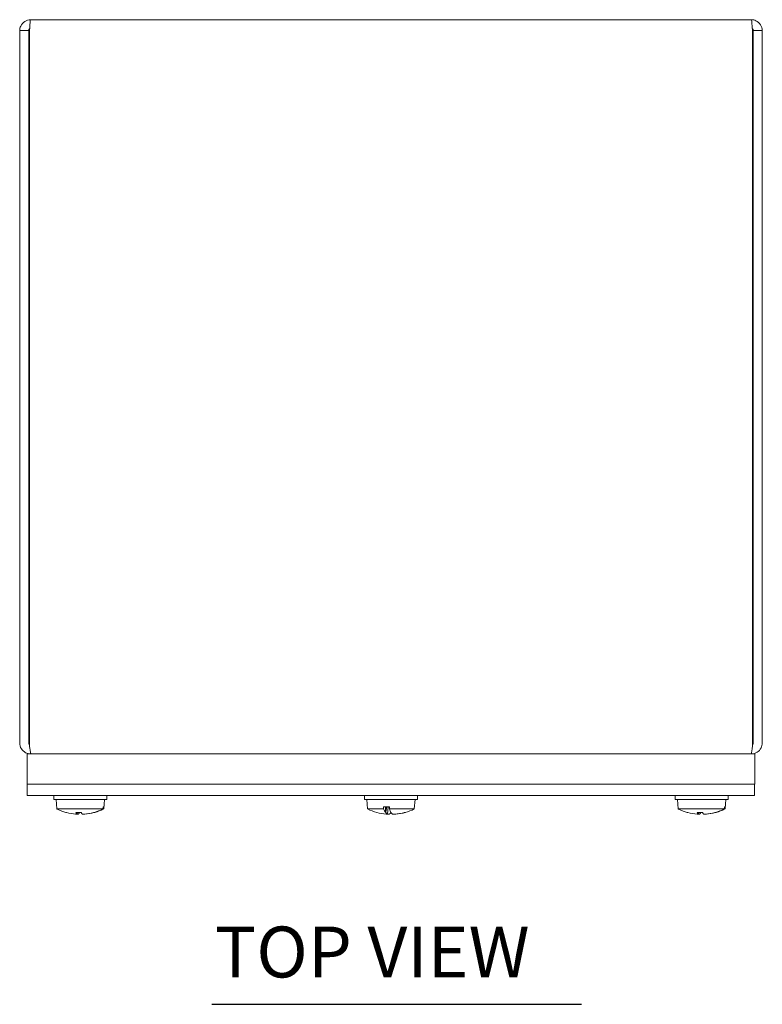
# Model space of a CAD drawing. Units: inches. Extents: x 2.8 to 56.5, y 2.1 to 35.8.
# Drawn here: x 14 to 20.2, y 26.3 to 34.4 of the extents above; entities that cross this region are included whole.
import ezdxf

# ---------------------------------------------------------------- set-up
doc = ezdxf.new("R2010")
doc.units = ezdxf.units.IN
doc.header["$LTSCALE"] = 3.5
doc.header["$MEASUREMENT"] = 0
doc.layers.add('Symbol (ANSI)', color=7, linetype='Continuous', lineweight=18)
doc.layers.add('Visible (ANSI)', color=7, linetype='Continuous', lineweight=13)
doc.styles.add('Text Style172', font='RomanS.shx')

msp = doc.modelspace()

# ---------------------------------------------------------------- linework, layer by layer
at = {"layer": 'Symbol (ANSI)', "lineweight": 30}
msp.add_line((15.63205, 26.25038), (18.68275, 26.25038), dxfattribs=at)
at = {"layer": 'Visible (ANSI)'}
for p, q in [((14.13784, 34.37717), (20.08364, 34.37717)), ((14.04824, 34.28757), (14.04824, 28.40677)), ((14.12224, 34.28757), (14.04824, 34.28757)), ((14.12224, 34.28757), (14.12224, 28.40677)), ((14.12931, 28.40677), (14.12931, 34.28757)), ((20.09217, 34.28757), (20.09217, 28.40677)), ((20.09924, 34.28757), (20.09924, 28.40677)), ((20.09924, 34.28757), (20.17324, 34.28757)), ((20.17324, 28.40677), (20.17324, 34.28757)), ((20.11074, 28.31717), (14.11074, 28.31717)), ((14.11074, 28.06717), (14.11074, 28.31717)), ((14.13784, 28.3269), (14.13784, 28.31717)), ((20.08364, 28.3269), (20.08364, 28.31717)), ((20.11074, 28.06717), (20.11074, 28.31717)), ((14.11024, 27.97342), (14.11024, 28.06717)), ((20.11024, 28.06717), (14.11024, 28.06717)), ((20.11074, 28.06717), (14.11074, 28.06717)), ((20.11024, 27.97342), (20.11024, 28.06717)), ((14.11024, 27.97342), (20.11024, 27.97342)), ((14.32949, 27.94042), (14.32949, 27.97342)), ((14.76699, 27.94042), (14.76699, 27.97342)), ((16.89149, 27.94042), (16.89149, 27.97342)), ((17.32899, 27.94042), (17.32899, 27.97342)), ((19.45449, 27.94042), (19.45449, 27.97342)), ((19.89199, 27.94042), (19.89199, 27.97342)), ((14.32949, 27.94042), (14.76699, 27.94042)), ((14.35557, 27.86242), (14.34874, 27.94042)), ((14.7346, 27.86242), (14.73612, 27.87992)), ((14.74245, 27.87992), (14.73612, 27.87992)), ((14.74092, 27.86242), (14.74774, 27.94042)), ((14.74245, 27.87992), (14.74092, 27.86242)), ((16.89149, 27.94042), (17.32899, 27.94042)), ((16.91757, 27.86242), (16.91074, 27.94042)), ((17.05003, 27.86242), (17.0497, 27.87992)), ((17.09767, 27.87992), (17.0497, 27.87992)), ((17.06572, 27.83408), (17.06572, 27.87992)), ((17.06911, 27.83906), (17.07699, 27.87992)), ((17.06911, 27.83906), (17.06911, 27.87992)), ((17.08321, 27.81918), (17.08852, 27.87992)), ((17.09767, 27.87992), (17.09793, 27.86242)), ((17.30292, 27.86242), (17.30974, 27.94042)), ((19.45449, 27.94042), (19.89199, 27.94042)), ((19.48057, 27.86242), (19.47374, 27.94042)), ((19.8596, 27.86242), (19.86112, 27.87992)), ((19.86745, 27.87992), (19.86112, 27.87992)), ((19.86592, 27.86242), (19.87274, 27.94042)), ((19.86745, 27.87992), (19.86592, 27.86242)), ((14.7346, 27.86242), (14.35557, 27.86242)), ((14.51153, 27.83385), (14.55502, 27.83385)), ((14.52301, 27.81924), (14.52429, 27.83385)), ((14.66201, 27.83263), (14.66092, 27.83395)), ((14.66726, 27.83408), (14.66726, 27.8358)), ((14.74092, 27.86242), (14.74092, 27.86242)), ((17.05003, 27.86242), (16.91757, 27.86242)), ((17.06825, 27.8358), (17.06741, 27.83263)), ((17.30292, 27.86242), (17.09793, 27.86242)), ((17.10986, 27.83263), (17.10974, 27.8351)), ((17.11014, 27.83408), (17.11014, 27.83442)), ((17.22031, 27.83385), (17.22737, 27.83385)), ((19.8596, 27.86242), (19.48057, 27.86242)), ((19.63653, 27.83385), (19.68002, 27.83385)), ((19.64801, 27.81924), (19.64929, 27.83385)), ((19.78701, 27.83263), (19.78592, 27.83395)), ((19.79226, 27.83408), (19.79226, 27.8358)), ((19.86592, 27.86242), (19.86592, 27.86242))]:
    msp.add_line(p, q, dxfattribs=at)
for centre, radius, start, end in [((14.13784, 28.40677), 0.0156, 180, 237.597544), ((20.08364, 28.40677), 0.0156, 302.402456, 0), ((14.54824, 28.25241), 0.43499, 243.708102, 244.474938), ((17.11024, 28.25241), 0.43499, 243.708102, 254.522562), ((17.11024, 28.25241), 0.43499, 285.477438, 296.291898), ((19.67324, 28.25241), 0.43499, 243.708102, 244.474938)]:
    msp.add_arc(centre, radius, start, end, dxfattribs=at)
for centre, major_axis, ratio, start_param, end_param in [((14.54609, 28.25241), (0, -0.43453), 0.9942466, 5.8399285, 6.0092676), ((14.54828, 28.25241), (0, -0.43494), 0.9999799, 6.0059061, 6.0184199), ((14.55003, 28.25084), (-0.28656, -0.32676), 0.9912252, 0.4538241, 0.6309459), ((14.56595, 28.25084), (-0.03836, -0.43292), 0.1585208, 6.0216307, 6.2125899), ((14.56609, 28.25084), (-0.03807, -0.43295), 0.0993808, 0.0933803, 0.2812418), ((14.53039, 28.25084), (0.03807, -0.43295), 0.0993808, 5.9988458, 6.189805), ((14.5511, 28.25084), (-0.20939, -0.38085), 0.9835014, 0.5803446, 0.7574665), ((14.54645, 28.25084), (0.28656, -0.32676), 0.9912252, 5.6522394, 5.8293612), ((14.5465, 28.25241), (0, -0.43494), 0.9648124, 0.2647654, 0.2772792), ((14.54519, 28.25241), (0, -0.43453), 0.9884079, 0.2739177, 0.4567159), ((14.5482, 28.25241), (0, -0.43494), 0.9999799, 0.2647654, 0.2772792), ((14.55039, 28.25241), (0, -0.43453), 0.9942466, 0.2739177, 0.4567159), ((17.11312, 28.25084), (-0.20826, -0.38147), 0.9833203, 0.2258961, 0.4080435), ((17.09062, 28.25241), (0, -0.43453), 0.2118122, 5.8264694, 6.0092676), ((17.10398, 28.25241), (0, -0.43494), 0.3212842, 6.0059061, 6.0184199), ((17.12774, 28.25084), (-0.03881, -0.43288), 0.2181997, 6.0409838, 6.2181056), ((17.12795, 28.25084), (-0.03837, -0.43292), 0.1596407, 0.098791, 0.2759128), ((17.13004, 28.25241), (0, -0.43453), 0.1675451, 5.8264694, 6.0092676), ((17.10363, 28.25241), (0, -0.43494), 0.0546554, 0.2647654, 0.2772792), ((17.09045, 28.25241), (0, -0.43453), 0.1675451, 0.2739177, 0.2753495), ((17.11685, 28.25241), (0, -0.43494), 0.0546554, 6.0059061, 6.0184199), ((17.09254, 28.25084), (0.03837, -0.43292), 0.1596407, 6.0072725, 6.1843943), ((17.11417, 28.25084), (-0.16121, -0.40361), 0.9720045, 0.4549775, 0.6459366), ((17.10737, 28.25084), (0.20826, -0.38147), 0.9833203, 5.8751418, 6.0661009), ((19.67109, 28.25241), (0, -0.43453), 0.9942466, 5.8399285, 6.0092676), ((19.67328, 28.25241), (0, -0.43494), 0.9999799, 6.0059061, 6.0184199), ((19.67503, 28.25084), (-0.28656, -0.32676), 0.9912252, 0.4538241, 0.6309459), ((19.69095, 28.25084), (-0.03836, -0.43292), 0.1585208, 6.0216307, 6.2125899), ((19.69109, 28.25084), (-0.03807, -0.43295), 0.0993808, 0.0933803, 0.2812418), ((19.65539, 28.25084), (0.03807, -0.43295), 0.0993808, 5.9988458, 6.189805), ((19.6761, 28.25084), (-0.20939, -0.38085), 0.9835014, 0.5803446, 0.7574665), ((19.67145, 28.25084), (0.28656, -0.32676), 0.9912252, 5.6522394, 5.8293612), ((19.6715, 28.25241), (0, -0.43494), 0.9648124, 0.2647654, 0.2772792), ((19.67019, 28.25241), (0, -0.43453), 0.9884079, 0.2739177, 0.4567159), ((19.6732, 28.25241), (0, -0.43494), 0.9999799, 0.2647654, 0.2772792), ((19.67539, 28.25241), (0, -0.43453), 0.9942466, 0.2739177, 0.4567159)]:
    msp.add_ellipse(centre, major_axis=major_axis, ratio=ratio, start_param=start_param, end_param=end_param, dxfattribs=at)
for points, knots in [([(14.13784, 34.37717), (14.10379, 34.37717), (14.07065, 34.35592), (14.05643, 34.32498), (14.05106, 34.31329), (14.04824, 34.30043), (14.04824, 34.28757)], [0, 0, 0, 0, 1.1400284, 1.1400284, 1.1400284, 1.5707963, 1.5707963, 1.5707963, 1.5707963]), ([(14.12931, 34.28757), (14.13138, 34.32162), (14.13344, 34.35477), (14.1355, 34.36898), (14.13628, 34.37436), (14.13706, 34.37717), (14.13784, 34.37717)], [0, 0, 0, 0, 1.1400284, 1.1400284, 1.1400284, 1.5707963, 1.5707963, 1.5707963, 1.5707963]), ([(20.17324, 34.28757), (20.17324, 34.32162), (20.15199, 34.35477), (20.12106, 34.36898), (20.10937, 34.37436), (20.09651, 34.37717), (20.08364, 34.37717)], [0, 0, 0, 0, 1.1400284, 1.1400284, 1.1400284, 1.5707963, 1.5707963, 1.5707963, 1.5707963]), ([(20.08364, 34.37717), (20.08571, 34.37717), (20.08777, 34.35592), (20.08983, 34.32498), (20.09061, 34.31329), (20.09139, 34.30043), (20.09217, 34.28757)], [0, 0, 0, 0, 1.1400284, 1.1400284, 1.1400284, 1.5707963, 1.5707963, 1.5707963, 1.5707963]), ([(14.04824, 28.40677), (14.04824, 28.37399), (14.06783, 28.34195), (14.09701, 28.32701), (14.10959, 28.32057), (14.12371, 28.31717), (14.13784, 28.31717)], [0, 0, 0, 0, 1.0976448, 1.0976448, 1.0976448, 1.5707963, 1.5707963, 1.5707963, 1.5707963]), ([(14.14491, 28.31717), (14.13921, 28.31717), (14.13363, 28.33676), (14.13103, 28.36594), (14.12991, 28.37852), (14.12931, 28.39264), (14.12931, 28.40677)], [-1.5707963, -1.5707963, -1.5707963, -1.5707963, -0.4731515, -0.4731515, -0.4731515, 0, 0, 0, 0]), ([(20.09217, 28.40677), (20.09217, 28.37399), (20.08876, 28.34195), (20.08368, 28.32701), (20.08149, 28.32057), (20.07903, 28.31717), (20.07657, 28.31717)], [0, 0, 0, 0, 1.0976448, 1.0976448, 1.0976448, 1.5707963, 1.5707963, 1.5707963, 1.5707963]), ([(20.08364, 28.31717), (20.11642, 28.31717), (20.14846, 28.33676), (20.1634, 28.36594), (20.16984, 28.37852), (20.17324, 28.39264), (20.17324, 28.40677)], [-1.5707963, -1.5707963, -1.5707963, -1.5707963, -0.4731515, -0.4731515, -0.4731515, 0, 0, 0, 0]), ([(14.52284, 27.81943), (14.52312, 27.81927), (14.52306, 27.81913), (14.52214, 27.81895), (14.52128, 27.8189), (14.5191, 27.81888), (14.51764, 27.81892), (14.5143, 27.81908), (14.51241, 27.81921), (14.5103, 27.81938), (14.51, 27.8194), (14.50971, 27.81943)], [0, 0, 0, 0, 0.0141483, 0.0141483, 0.0282966, 0.0282966, 0.04243521, 0.04243521, 0.05657382, 0.05657382, 0.058809756, 0.058809756, 0.058809756, 0.058809756]), ([(14.52221, 27.81898), (14.52363, 27.81892), (14.52496, 27.81889), (14.52762, 27.81888), (14.52901, 27.81892), (14.53108, 27.81908), (14.53177, 27.81921), (14.53213, 27.81938), (14.53217, 27.8194), (14.5322, 27.81943)], [0.017485013, 0.017485013, 0.017485013, 0.017485013, 0.0282966, 0.0282966, 0.04243521, 0.04243521, 0.05657382, 0.05657382, 0.058809756, 0.058809756, 0.058809756, 0.058809756]), ([(14.58137, 27.81943), (14.57954, 27.81927), (14.57753, 27.81913), (14.5737, 27.81895), (14.57187, 27.8189), (14.56887, 27.81888), (14.56748, 27.81892), (14.5654, 27.81908), (14.56471, 27.81921), (14.56436, 27.81938), (14.56432, 27.8194), (14.56428, 27.81943)], [0, 0, 0, 0, 0.0141483, 0.0141483, 0.0282966, 0.0282966, 0.04243521, 0.04243521, 0.05657382, 0.05657382, 0.058809756, 0.058809756, 0.058809756, 0.058809756]), ([(14.57428, 27.81898), (14.57477, 27.81892), (14.57546, 27.81889), (14.57738, 27.81888), (14.57884, 27.81892), (14.58219, 27.81908), (14.58408, 27.81921), (14.58619, 27.81938), (14.58648, 27.8194), (14.58678, 27.81943)], [0.017485013, 0.017485013, 0.017485013, 0.017485013, 0.0282966, 0.0282966, 0.04243521, 0.04243521, 0.05657382, 0.05657382, 0.058809756, 0.058809756, 0.058809756, 0.058809756]), ([(17.06911, 27.83906), (17.06897, 27.83817), (17.06876, 27.83728), (17.06846, 27.83633), (17.06836, 27.83606), (17.06825, 27.8358)], [0.081237083, 0.081237083, 0.081237083, 0.081237083, 0.088453868, 0.088453868, 0.091422984, 0.091422984, 0.091422984, 0.091422984]), ([(17.08287, 27.81943), (17.08326, 27.81927), (17.08332, 27.81913), (17.08263, 27.81895), (17.08188, 27.8189), (17.0799, 27.81888), (17.07853, 27.81892), (17.07531, 27.81908), (17.07347, 27.81921), (17.07138, 27.81938), (17.07109, 27.8194), (17.0708, 27.81943)], [0, 0, 0, 0, 0.0141483, 0.0141483, 0.0282966, 0.0282966, 0.04243521, 0.04243521, 0.05657382, 0.05657382, 0.058809756, 0.058809756, 0.058809756, 0.058809756]), ([(17.08315, 27.81911), (17.0836, 27.81908), (17.08405, 27.81906), (17.08643, 27.81895), (17.0883, 27.8189), (17.09143, 27.81888), (17.09291, 27.81892), (17.09519, 27.81908), (17.09599, 27.81921), (17.09647, 27.81938), (17.09653, 27.8194), (17.09658, 27.81943)], [0.010921697, 0.010921697, 0.010921697, 0.010921697, 0.0141483, 0.0141483, 0.0282966, 0.0282966, 0.04243521, 0.04243521, 0.05657382, 0.05657382, 0.058809756, 0.058809756, 0.058809756, 0.058809756]), ([(17.14175, 27.81943), (17.13995, 27.81927), (17.13794, 27.81913), (17.13406, 27.81895), (17.13219, 27.8189), (17.12905, 27.81888), (17.12758, 27.81892), (17.1253, 27.81908), (17.1245, 27.81921), (17.12401, 27.81938), (17.12395, 27.8194), (17.1239, 27.81943)], [0, 0, 0, 0, 0.0141483, 0.0141483, 0.0282966, 0.0282966, 0.04243521, 0.04243521, 0.05657382, 0.05657382, 0.058809756, 0.058809756, 0.058809756, 0.058809756]), ([(17.13733, 27.81911), (17.13737, 27.81908), (17.13743, 27.81906), (17.13785, 27.81895), (17.1386, 27.8189), (17.14059, 27.81888), (17.14196, 27.81892), (17.14517, 27.81908), (17.14701, 27.81921), (17.1491, 27.81938), (17.14939, 27.8194), (17.14968, 27.81943)], [0.010921697, 0.010921697, 0.010921697, 0.010921697, 0.0141483, 0.0141483, 0.0282966, 0.0282966, 0.04243521, 0.04243521, 0.05657382, 0.05657382, 0.058809756, 0.058809756, 0.058809756, 0.058809756]), ([(19.64784, 27.81943), (19.64812, 27.81927), (19.64806, 27.81913), (19.64714, 27.81895), (19.64628, 27.8189), (19.6441, 27.81888), (19.64264, 27.81892), (19.6393, 27.81908), (19.63741, 27.81921), (19.6353, 27.81938), (19.635, 27.8194), (19.63471, 27.81943)], [0, 0, 0, 0, 0.0141483, 0.0141483, 0.0282966, 0.0282966, 0.04243521, 0.04243521, 0.05657382, 0.05657382, 0.058809756, 0.058809756, 0.058809756, 0.058809756]), ([(19.64721, 27.81898), (19.64863, 27.81892), (19.64996, 27.81889), (19.65262, 27.81888), (19.65401, 27.81892), (19.65608, 27.81908), (19.65677, 27.81921), (19.65713, 27.81938), (19.65717, 27.8194), (19.6572, 27.81943)], [0.017485013, 0.017485013, 0.017485013, 0.017485013, 0.0282966, 0.0282966, 0.04243521, 0.04243521, 0.05657382, 0.05657382, 0.058809756, 0.058809756, 0.058809756, 0.058809756]), ([(19.70637, 27.81943), (19.70454, 27.81927), (19.70253, 27.81913), (19.6987, 27.81895), (19.69687, 27.8189), (19.69387, 27.81888), (19.69248, 27.81892), (19.6904, 27.81908), (19.68971, 27.81921), (19.68936, 27.81938), (19.68932, 27.8194), (19.68928, 27.81943)], [0, 0, 0, 0, 0.0141483, 0.0141483, 0.0282966, 0.0282966, 0.04243521, 0.04243521, 0.05657382, 0.05657382, 0.058809756, 0.058809756, 0.058809756, 0.058809756]), ([(19.69928, 27.81898), (19.69977, 27.81892), (19.70046, 27.81889), (19.70238, 27.81888), (19.70384, 27.81892), (19.70719, 27.81908), (19.70908, 27.81921), (19.71119, 27.81938), (19.71148, 27.8194), (19.71178, 27.81943)], [0.017485013, 0.017485013, 0.017485013, 0.017485013, 0.0282966, 0.0282966, 0.04243521, 0.04243521, 0.05657382, 0.05657382, 0.058809756, 0.058809756, 0.058809756, 0.058809756])]:
    msp.add_open_spline(points, degree=3, knots=knots, dxfattribs=at)
for points in [[(14.13026, 34.301), (14.12559, 34.2982), (14.12224, 34.29305), (14.12224, 34.28757)], [(20.09122, 34.301), (20.09589, 34.2982), (20.09924, 34.29305), (20.09924, 34.28757)], [(14.51153, 27.83385), (14.5114, 27.83385), (14.51126, 27.83397), (14.51115, 27.83422)], [(17.22995, 27.83422), (17.22911, 27.83397), (17.22818, 27.83385), (17.22737, 27.83385)], [(19.63653, 27.83385), (19.6364, 27.83385), (19.63626, 27.83397), (19.63615, 27.83422)]]:
    msp.add_open_spline(points, degree=3, dxfattribs=at)

# ---------------------------------------------------------------- texts
at = {"layer": 'Symbol (ANSI)', "insert": (15.65658, 26.34085), "char_height": 0.42, "attachment_point": 7, "style": 'Text Style172'}
msp.add_mtext('TOP VIEW', dxfattribs=at)

doc.saveas('drawing.dxf')
